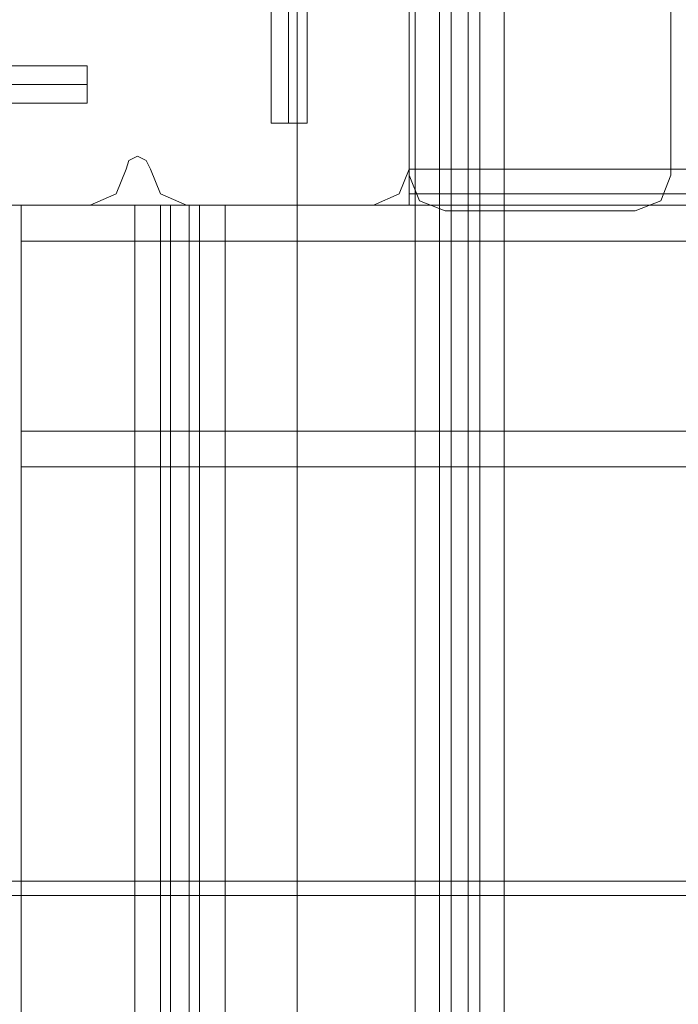
# Model space of a CAD drawing. Units: inches. Extents: x -2852 to 127, y -164 to 974.
# Drawn here: x -2732 to -2622, y 677 to 841 of the extents above; entities that cross this region are included whole.
import ezdxf

# ---------------------------------------------------------------- set-up
doc = ezdxf.new("R2010")
doc.units = ezdxf.units.IN
doc.header["$MEASUREMENT"] = 0

# ---------------------------------------------------------------- blocks, each defined once
blk = doc.blocks.new('WMF0')
at = {"color": 30, "lineweight": 0}
for points in [[(3.22148, -4.01159), (3.22148, -1.6083)], [(3.22148, -4.01159), (3.22148, -1.6083)], [(3.27155, -4.01159), (3.27155, -1.6083)], [(3.27155, -4.01159), (3.27155, -1.6083)], [(3.28193, -4.01159), (3.28193, -1.6083)], [(3.28193, -4.01159), (3.28193, -1.6083)], [(3.28682, -4.01159), (3.28682, -1.6083)], [(3.28682, -4.01159), (3.28682, -1.6083)], [(3.29414, -4.01159), (3.29414, -1.6083)], [(3.29414, -4.01159), (3.29414, -1.6083)], [(3.29903, -4.01159), (3.29903, -1.6083)], [(3.29903, -4.01159), (3.29903, -1.6083)], [(3.30941, -4.01159), (3.30941, -1.6083)], [(3.30941, -4.01159), (3.30941, -1.6083)], [(4.18988, -1.7585), (3.26911, -1.7585), (3.26911, -1.67791)], [(4.18988, -1.67791), (3.26911, -1.67791), (3.26911, -1.7585)], [(3.26911, -1.7585), (3.26911, -1.67913)], [(3.26911, -1.7585), (3.26911, -1.67913)], [(3.14882, -1.7585), (3.15004, -1.75484), (3.15371, -1.75301), (3.15737, -1.75484), (3.1592, -1.7585)], [(3.14882, -1.7585), (3.15004, -1.75484), (3.15371, -1.75301), (3.15737, -1.75484), (3.1592, -1.7585)], [(3.13356, -1.77377), (3.14455, -1.76888), (3.14882, -1.7585)], [(3.13356, -1.77377), (3.14455, -1.76888), (3.14882, -1.7585)], [(3.1592, -1.7585), (3.16348, -1.76888), (3.17447, -1.77377)], [(3.1592, -1.7585), (3.16348, -1.76888), (3.17447, -1.77377)], [(3.25384, -1.77377), (3.26483, -1.76888), (3.26911, -1.7585)], [(3.25384, -1.77377), (3.26483, -1.76888), (3.26911, -1.7585)], [(3.26911, -1.77377), (3.26911, -1.76888), (3.26911, -1.7585)], [(4.18988, -1.7585), (3.26911, -1.7585)], [(3.26911, -1.7585), (3.26911, -1.76888), (3.26911, -1.77377)], [(3.28437, -1.77621), (3.27338, -1.77194), (3.26911, -1.76095)], [(3.26911, -1.76095), (3.27338, -1.77194), (3.28437, -1.77621)], [(3.38024, -1.76095), (3.37596, -1.77194), (3.36497, -1.77621)], [(3.36497, -1.77621), (3.37596, -1.77194), (3.38024, -1.76095)], [(3.05418, -1.77377), (3.13356, -1.77377)], [(3.05418, -1.77377), (3.13356, -1.77377)], [(3.10425, -1.77377), (3.10425, -3.84612)], [(3.10425, -1.77377), (3.15249, -1.77377)], [(3.15249, -1.77377), (3.10425, -1.77377)], [(3.10425, -1.77377), (3.10425, -3.84612)], [(3.10425, -1.78903), (3.10425, -1.77804), (3.10425, -1.77377)], [(3.10425, -1.77377), (7.75879, -1.77377)], [(3.10425, -1.77377), (3.10425, -1.77804), (3.10425, -1.78903)], [(3.10425, -1.77377), (7.75879, -1.77377)], [(3.10425, -1.78903), (3.10425, -1.77804), (3.10425, -1.77377)], [(3.10425, -1.77377), (7.75879, -1.77377)], [(3.10425, -1.77377), (3.10425, -1.77804), (3.10425, -1.78903)], [(3.10425, -1.77377), (7.75879, -1.77377)], [(3.15249, -1.77377), (3.15249, -3.84612)], [(3.15249, -1.77377), (3.16348, -1.77377), (3.16775, -1.77377)], [(3.16775, -1.77377), (3.16348, -1.77377), (3.15249, -1.77377)], [(3.15249, -1.77377), (3.15249, -3.84612)], [(3.16348, -1.77377), (3.16348, -3.84612)], [(3.16348, -1.77377), (3.16348, -3.84612)], [(3.16775, -1.77377), (3.16775, -3.84612)], [(3.16775, -1.77377), (3.17569, -1.77377)], [(3.17569, -1.77377), (3.16775, -1.77377)], [(3.16775, -1.77377), (3.16775, -3.84612)], [(3.17447, -1.77377), (3.25384, -1.77377)], [(3.17447, -1.77377), (3.25384, -1.77377)], [(3.17569, -1.77377), (3.17569, -3.84612)], [(3.17569, -1.77377), (3.17996, -1.77377), (3.19095, -1.77377)], [(3.19095, -1.77377), (3.17996, -1.77377), (3.17569, -1.77377)], [(3.17569, -1.77377), (3.17569, -3.84612)], [(3.17996, -1.77377), (3.17996, -3.84612)], [(3.17996, -3.84612), (3.17996, -1.77377)], [(3.19095, -1.77377), (3.19095, -3.84612)], [(3.19095, -1.77377), (3.22148, -1.77377)], [(3.22148, -1.77377), (3.19095, -1.77377)], [(3.19095, -1.77377), (3.19095, -3.84612)], [(3.22148, -1.77377), (3.22148, -3.84612)], [(3.22148, -1.77377), (3.22148, -3.84612)], [(4.18988, -1.77377), (3.26911, -1.77377)], [(4.18988, -1.77377), (3.26911, -1.77377)], [(3.10425, -1.78903), (3.10425, -1.86963), (7.75879, -1.86963)], [(3.10425, -1.78903), (7.75879, -1.78903)], [(3.10425, -1.78903), (7.75879, -1.78903)], [(3.10425, -1.78903), (7.75879, -1.78903)], [(3.10425, -1.78903), (3.10425, -1.86963)], [(3.10425, -1.78903), (7.75879, -1.78903)], [(3.10425, -1.8849), (3.10425, -1.88062), (3.10425, -1.86963)], [(3.10425, -1.86963), (3.10425, -1.88062), (3.10425, -1.8849)], [(3.10425, -1.86963), (7.75879, -1.86963)], [(3.10425, -1.8849), (3.10425, -1.88062), (3.10425, -1.86963)], [(3.10425, -1.86963), (7.75879, -1.86963)], [(3.10425, -1.86963), (3.10425, -1.88062), (3.10425, -1.8849)], [(3.10425, -1.86963), (7.75879, -1.86963)], [(3.10425, -1.8849), (7.75879, -1.8849)], [(3.10425, -1.8849), (7.75879, -1.8849)], [(3.10425, -1.8849), (7.75879, -1.8849)], [(3.10425, -1.8849), (7.75879, -1.8849)]]:
    blk.add_lwpolyline(points, dxfattribs=at)
at = {"color": 251, "lineweight": 0}
for points in [[(3.21049, -1.61135), (3.21049, -1.73897)], [(3.21782, -1.61135), (3.21782, -1.73897)], [(3.21782, -1.61135), (3.21782, -1.73897)], [(3.22576, -1.61135), (3.22576, -1.73897)], [(3.00411, -1.71454), (3.13234, -1.71454)], [(3.00411, -1.71454), (3.13234, -1.71454)], [(3.00411, -1.71454), (3.13234, -1.71454)], [(3.00411, -1.71454), (3.13234, -1.71454)], [(3.13234, -1.73042), (3.13234, -1.72797), (3.13234, -1.72248), (3.13234, -1.71698), (3.13234, -1.71454)], [(3.13234, -1.73042), (3.13234, -1.72797), (3.13234, -1.72248), (3.13234, -1.71698), (3.13234, -1.71454)], [(3.13234, -1.73042), (3.13234, -1.72797), (3.13234, -1.72248), (3.13234, -1.71698), (3.13234, -1.71454)], [(3.13234, -1.73042), (3.13234, -1.72797), (3.13234, -1.72248), (3.13234, -1.71698), (3.13234, -1.71454)], [(3.13234, -1.71698), (3.13234, -1.72248), (3.13234, -1.72797), (3.13234, -1.73042)], [(3.13234, -1.71698), (3.13234, -1.72248), (3.13234, -1.72797), (3.13234, -1.73042)], [(3.13234, -1.71698), (3.13234, -1.72248), (3.13234, -1.72797), (3.13234, -1.73042)], [(3.13234, -1.71698), (3.13234, -1.72248), (3.13234, -1.72797), (3.13234, -1.73042)], [(3.00411, -1.72248), (3.13234, -1.72248)], [(3.00411, -1.72248), (3.13234, -1.72248)], [(3.00411, -1.72248), (3.13234, -1.72248)], [(3.00411, -1.72248), (3.13234, -1.72248)], [(3.00411, -1.72248), (3.13234, -1.72248)], [(3.00411, -1.72248), (3.13234, -1.72248)], [(3.00411, -1.72248), (3.13234, -1.72248)], [(3.00411, -1.72248), (3.13234, -1.72248)], [(3.00411, -1.73042), (3.13234, -1.73042)], [(3.00411, -1.73042), (3.13234, -1.73042)], [(3.00411, -1.73042), (3.13234, -1.73042)], [(3.00411, -1.73042), (3.13234, -1.73042)], [(3.21049, -1.73897), (3.21232, -1.73897), (3.21782, -1.73897), (3.22331, -1.73897), (3.22576, -1.73897)], [(3.22331, -1.73897), (3.21782, -1.73897), (3.21232, -1.73897), (3.21049, -1.73897)]]:
    blk.add_lwpolyline(points, dxfattribs=at)
at = {"color": 52, "lineweight": 0}
for points in [[(3.26911, -1.7585), (3.26911, -1.67913)], [(3.26911, -1.7585), (3.26911, -1.67913)], [(3.14882, -1.7585), (3.15004, -1.75484), (3.15371, -1.75301), (3.15737, -1.75484), (3.1592, -1.7585)], [(3.14882, -1.7585), (3.15004, -1.75484), (3.15371, -1.75301), (3.15737, -1.75484), (3.1592, -1.7585)], [(3.13356, -1.77377), (3.14455, -1.76888), (3.14882, -1.7585)], [(3.13356, -1.77377), (3.14455, -1.76888), (3.14882, -1.7585)], [(3.1592, -1.7585), (3.16348, -1.76888), (3.17447, -1.77377)], [(3.1592, -1.7585), (3.16348, -1.76888), (3.17447, -1.77377)], [(3.25384, -1.77377), (3.26483, -1.76888), (3.26911, -1.7585)], [(3.25384, -1.77377), (3.26483, -1.76888), (3.26911, -1.7585)], [(3.05418, -1.77377), (3.13356, -1.77377)], [(3.05418, -1.77377), (3.13356, -1.77377)], [(3.17447, -1.77377), (3.25384, -1.77377)], [(3.17447, -1.77377), (3.25384, -1.77377)]]:
    blk.add_lwpolyline(points, dxfattribs=at)
at = {"color": 30, "lineweight": 0}
for points in [[(3.26911, -1.76095), (3.26911, -1.68035), (3.26911, -1.76095)], [(3.38024, -1.68035), (3.38024, -1.76095), (3.38024, -1.68035)], [(4.18988, -1.76888), (3.26911, -1.76888), (4.18988, -1.76888)], [(3.36497, -1.77621), (3.28437, -1.77621), (3.36497, -1.77621)]]:
    blk.add_lwpolyline(points, close=True, dxfattribs=at)
at = {"color": 35, "lineweight": 0}
for points in [[(2.7959, -2.06075), (5.34085, -2.06075)], [(2.7959, -2.06685), (5.34085, -2.06685)]]:
    blk.add_lwpolyline(points, dxfattribs=at)

msp = doc.modelspace()

# ---------------------------------------------------------------- block references
at = {"xscale": 390.8645320544606, "yscale": 390.8645320544604, "zscale": 390.8645320544605}
msp.add_blockref('WMF0', (-3944.87, 1503.16), dxfattribs=at)

doc.saveas('drawing.dxf')
